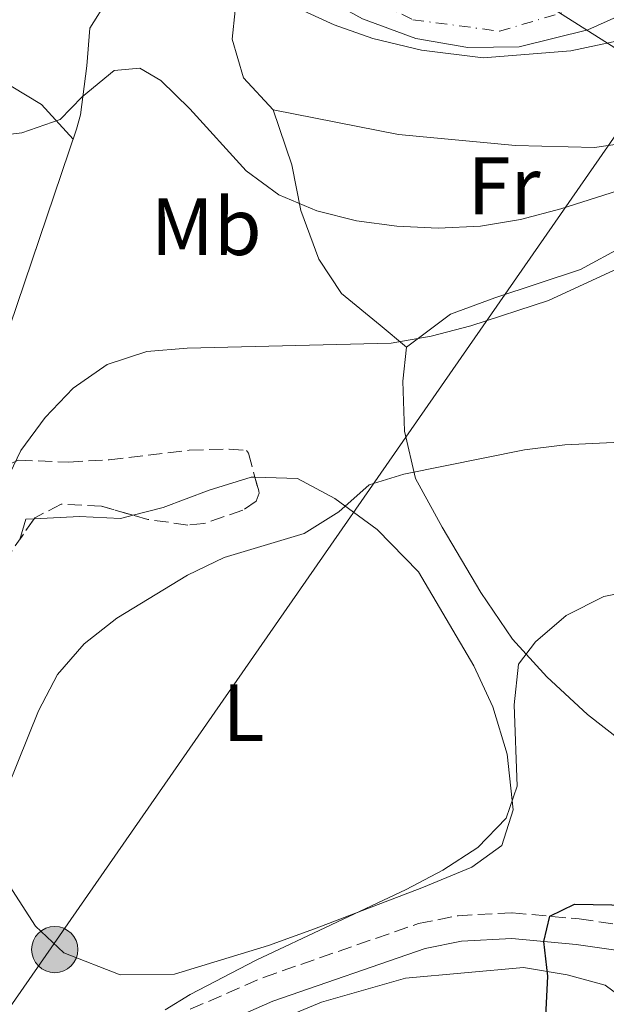
# Model space of a CAD drawing. Units: metres. Extents: x 556357 to 559792, y 4719408 to 4721750.
# Drawn here: x 559205 to 559277, y 4720587 to 4720708 of the extents above; entities that cross this region are included whole.
import ezdxf
from ezdxf.enums import TextEntityAlignment as Align

# ---------------------------------------------------------------- set-up
doc = ezdxf.new("R2010")
doc.units = ezdxf.units.M
doc.header["$MEASUREMENT"] = 0
doc.linetypes.add('DGN Style 3', pattern=[2.435890702152634, 1.739921930109024, -0.6959687720436097])
doc.linetypes.add('DGN Style 4', pattern=[2.7856150101045474, 1.391937544087219, -0.6959687720436097, 0.001739921930109024, -0.6959687720436097])
for name, color, linetype, lineweight in [('Camino', 7, 'DGN Style 3', 0), ('Carretera', 9, 'Continuous', 0), ('Curva de nivel directora', 30, 'Continuous', 30), ('Curva de nivel intermedia', 30, 'Continuous', 0), ('Eje de carretera', 7, 'DGN Style 4', 0), ('Etiqueta de uso rústico', 92, 'Continuous', 0), ('Línea de asfalto', 7, 'Continuous', 13), ('Línea de cambio de uso (parcela vista)', 92, 'Continuous', 0), ('Línea telefónica', 7, 'Continuous', 0), ('Margen derecho', 7, 'Continuous', 0), ('Poste tendido eléctrico', 7, 'Continuous', 0), ('Transformador', 7, 'Continuous', 0), ('Zona arbolada', 92, 'DGN Style 3', 0)]:
    doc.layers.add(name, color=color, linetype=linetype, lineweight=lineweight)
doc.styles.add('Style-Arial', font='arial.ttf')

# ---------------------------------------------------------------- blocks, each defined once
blk = doc.blocks.new('5PELE')
at = {"layer": 'Transformador', "linetype": 'Continuous', "lineweight": 0}
h = blk.add_hatch(color=9, dxfattribs=at)
edge = h.paths.add_edge_path()
edge.add_arc((-2.000000476837158e-05, 0), 0.2850000000000001, 0, 360)
at = {"layer": 'Transformador', "color": 252, "linetype": 'Continuous', "lineweight": 0}
blk.add_circle((-2.000000476837158e-05, 0), 0.2850000000000001, dxfattribs=at)

msp = doc.modelspace()

# ---------------------------------------------------------------- linework, layer by layer
at = {"layer": 'Camino', "color": 7, "linetype": 'DGN Style 3', "lineweight": 0}
msp.add_polyline3d([(559225.9400000002, 4720586.090000002, 704.0899999999965), (559234.969999998, 4720590.020000001, 703.5399999999937), (559254.0499999997, 4720596.660000003, 701.1600000000037), (559258.9400000003, 4720597.62, 700.7299999999959), (559265.6000000011, 4720597.990000002, 700.3200000000071), (559273.8500000011, 4720597.220000001, 699.600000000006), (559285.2100000004, 4720595.62, 698.9600000000065), (559323.0900000001, 4720589.620000001, 694.6600000000036), (559336.2499999985, 4720588.900000001, 693.1600000000037), (559347.0100000009, 4720587.380000001, 692.4600000000065), (559368.3599999992, 4720584.890000002, 690.550000000003)], dxfattribs=at)
at = {"layer": 'Carretera', "color": 9, "linetype": 'Continuous', "lineweight": 0}
msp.add_polyline3d([(559283.6100000005, 4720710.77, 723.779999999999), (559274.8900000011, 4720706.819999999, 723.679999999993), (559266.4499999988, 4720704.740000002, 723.8399999999965), (559260.1299999999, 4720704.66, 723.8000000000029), (559253.7300000006, 4720705.78, 723.9100000000036), (559247.1700000025, 4720708.179999999, 724.1699999999983)], dxfattribs=at)
at = {"layer": 'Curva de nivel directora', "color": 30, "linetype": 'Continuous', "lineweight": 30, "elevation": 700.0000000000001, "flags": 128}
msp.add_lwpolyline([(559269.7299999995, 4720585.199999999), (559269.9699999987, 4720590.180000001), (559269.4900000005, 4720594.439999999), (559270.2399999992, 4720597.560000001), (559273.2499999999, 4720599.060000002), (559282.4500000001, 4720598.900000001)], dxfattribs=at)
at = {"layer": 'Curva de nivel intermedia', "color": 30, "linetype": 'Continuous', "lineweight": 0, "flags": 128}
for points, elevation in [([(559195.0800000011, 4720692.939999999), (559205.1999999998, 4720694.119999997), (559209.9100000015, 4720695.79), (559212.6100000017, 4720698.590000001), (559216.55, 4720701.829999999), (559219.7300000008, 4720702.130000001), (559222.3100000002, 4720700.58), (559225.9000000021, 4720697.100000001), (559232.82, 4720689.449999998), (559236.8400000011, 4720686.480000001), (559241.5100000004, 4720684.539999999), (559246.4200000011, 4720683.310000001), (559251.3800000009, 4720682.630000001), (559256.4600000015, 4720682.390000001), (559261.6900000018, 4720682.619999997), (559266.6200000005, 4720683.46), (559271.5800000003, 4720684.75), (559281.2899999999, 4720687.850000001)], 720), ([(559202.8300000007, 4720650.349999999), (559205.0600000012, 4720654.98), (559208.0600000009, 4720659.05), (559211.5099999999, 4720662.67), (559215.7000000007, 4720665.59), (559220.5700000012, 4720667.189999999), (559225.5700000012, 4720667.609999998), (559250.6700000003, 4720668.199999998), (559255.6100000021, 4720669.06), (559260.5099999994, 4720670.34), (559270.0800000004, 4720673.469999999), (559284.0400000014, 4720679.929999999)], 715.0000000000001), ([(559196.04, 4720583.98), (559195.26, 4720591.220000002), (559196.8899999994, 4720594.42), (559199.4000000019, 4720597.109999998), (559200.800000001, 4720601.92), (559202.0199999993, 4720608.539999999), (559203.4200000007, 4720613.390000001), (559207.2500000017, 4720622.88), (559209.5800000008, 4720627.38), (559212.8600000021, 4720631.159999999), (559216.9099999999, 4720634.32), (559225.6000000003, 4720639.609999998), (559230.0999999997, 4720641.789999997), (559239.9600000014, 4720644.749999999), (559244.2400000017, 4720647.430000001), (559247.9800000011, 4720650.749999999), (559252.2300000003, 4720652.039999999), (559267.1100000021, 4720655.050000002), (559272.0800000009, 4720655.659999999), (559287.4500000001, 4720656.399999999)], 710.0000000000001), ([(559222.86, 4720586), (559225.9300000012, 4720587.92), (559234.0600000005, 4720592.150000001), (559252.540000001, 4720600.869999998), (559257.0300000014, 4720603.220000001), (559261.3699999999, 4720606.029999999), (559264.8300000001, 4720609.659999999), (559266.2100000014, 4720613.609999998), (559265.8300000014, 4720623.619999998), (559266.3800000012, 4720628.649999999), (559268.450000001, 4720631.390000001), (559272.2500000009, 4720634.630000001), (559276.8600000021, 4720636.989999998), (559281.7600000015, 4720637.979999999)], 705)]:
    msp.add_lwpolyline(points, dxfattribs=dict(at, elevation=elevation))
at = {"layer": 'Eje de carretera', "color": 7, "linetype": 'DGN Style 4', "lineweight": 0}
msp.add_polyline3d([(559126.8299999977, 4720658.970000002, 723.3000000000029), (559143.9200000024, 4720673.619999999, 723.5000000000001), (559184.9699999993, 4720713.980000001, 723.4499999999972), (559194.1600000003, 4720722.110000002, 723.8999999999944), (559204.3099999981, 4720727.100000001, 723.8399999999965), (559213.3799999984, 4720726.920000001, 723.9199999999984), (559221.0300000017, 4720724.960000001, 723.7700000000042), (559231.3599999984, 4720719.08, 724.2500000000001), (559253.3399999989, 4720708.09, 724.0800000000019), (559264.0199999987, 4720706.670000001, 723.8699999999955), (559282.1999999996, 4720712.03, 723.9199999999984)], dxfattribs=at)
at = {"layer": 'Línea de asfalto', "color": 7, "linetype": 'Continuous', "lineweight": 13}
msp.add_polyline3d([(559126.7299999993, 4720652.26, 722.2100000000065), (559130.329999998, 4720659.460000001, 723.7799999999991), (559148.5499999992, 4720675.960000001, 723.6600000000037), (559167.8299999976, 4720694.110000002, 723.600000000006), (559184.8299999984, 4720711.42, 723.7799999999991), (559194.9899999973, 4720720.33, 723.8999999999944), (559205.3200000006, 4720725.510000001, 723.8399999999965), (559214.4899999971, 4720725.37, 723.9400000000024), (559219.02, 4720724.060000001, 724.1000000000058), (559224.0500000013, 4720721.550000003, 724.3399999999967), (559235.1900000015, 4720714.790000001, 724.1799999999931), (559247.170000002, 4720708.180000001, 724.1699999999983), (559253.7300000001, 4720705.780000002, 723.9100000000036), (559260.1299999994, 4720704.660000001, 723.800000000003), (559266.4499999983, 4720704.740000002, 723.8399999999965), (559274.8900000006, 4720706.82, 723.679999999993), (559283.61, 4720710.77, 723.7799999999991)], dxfattribs=at)
at = {"layer": 'Línea de cambio de uso (parcela vista)', "color": 92, "linetype": 'Continuous', "lineweight": 0, "extrusion": (0.16507901537055, -0.219396260093297, 0.9615686141619662), "elevation": -942694.1949979526, "flags": 128}
msp.add_lwpolyline([(3285078.457256577, 3304054.743351876), (3285080.561926285, 3304056.332048185), (3285081.392133562, 3304055.745665549)], dxfattribs=at)
at = {"layer": 'Línea de cambio de uso (parcela vista)', "color": 92, "linetype": 'Continuous', "lineweight": 0}
for points in [[(559236.1299999999, 4720696.980000001, 723.5200000000042), (559232.4900000002, 4720700.9, 723.6399999999995), (559231.0899999999, 4720705.699999999, 723.8800000000047), (559231.4500000002, 4720709.220000001, 724.0200000000042), (559232.9699999997, 4720710.74, 724.0200000000042), (559238.8899999997, 4720709.619999999, 724.1199999999953), (559243.6500000004, 4720707.460000001, 724.179999999993), (559248.4100000003, 4720705.779999999, 724), (559254.4100000003, 4720704.34, 723.7599999999949), (559262.0099999999, 4720703.380000001, 723.679999999993), (559272.8099999996, 4720704.26, 723.3399999999965), (559289.8099999996, 4720707.859999999, 722.8600000000006), (559310.4900000002, 4720715.539999999, 720.679999999993)], [(559215.7300000004, 4720710.5, 721.8300000000019), (559213.5700000003, 4720707.060000001, 721.5500000000029), (559213.2100000001, 4720702.42, 721.1100000000006), (559212.4100000003, 4720696.34, 720.25), (559211.9299999997, 4720694.58, 720.0899999999965), (559201.8099999996, 4720664.82, 717.3899999999995), (559200.2100000001, 4720658.100000001, 716.75), (559199.9594999999, 4720655.999700001, 716.5534999999945)], [(559169.75, 4720673.960000001, 719.4700000000012), (559171.5700000003, 4720675.619999999, 719.9900000000052), (559177.9699999997, 4720685.699999999, 721.2700000000042), (559180.7699999996, 4720690.66, 721.3500000000058), (559184.6100000005, 4720696.26, 721.3500000000058), (559189.9699999997, 4720700.980000001, 721.1100000000006), (559192.1299999999, 4720701.779999999, 721.1499999999943), (559196.8099999996, 4720702.5, 720.9700000000012), (559202.0499999998, 4720700.980000001, 720.4499999999972), (559207.6100000005, 4720697.619999999, 720.0099999999949), (559211.5099999999, 4720693.359999999, 719.6699999999983)], [(559252.5700000003, 4720667.699999999, 714.9499999999972), (559258.0099999999, 4720671.779999999, 714.8099999999977), (559263.4500000002, 4720673.779999999, 714.5800000000019), (559274.0099999999, 4720677.300000001, 714.1499999999943), (559279.29, 4720680.180000001, 713.9199999999983), (559288.9699999997, 4720686.66, 715.6199999999953), (559291.5700000003, 4720687.939999999, 715.6399999999995), (559300.0899999999, 4720694.100000001, 716.9600000000065), (559304.1699999999, 4720697.779999999, 717.9400000000023), (559304.9299999997, 4720700.02, 718.4400000000023), (559303.0099999999, 4720701.220000001, 719.5200000000042), (559297.3300000001, 4720698.9, 720.7200000000012), (559291.9299999997, 4720696.100000001, 721.1600000000036), (559286.7699999996, 4720694.5, 721.7400000000052), (559281.3700000001, 4720693.140000001, 722), (559275.7300000004, 4720692.34, 722.2400000000052), (559266.0099999999, 4720692.58, 722.5599999999977), (559251.5700000003, 4720693.939999999, 723.1199999999953), (559236.1299999999, 4720696.980000001, 723.5200000000042)], [(559236.1299999999, 4720696.980000001, 723.5200000000042), (559238.4500000002, 4720690.180000001, 721.9600000000065), (559239.5700000003, 4720684.58, 720.5200000000042), (559241.7699999996, 4720678.58, 719.3800000000047), (559244.5700000003, 4720674.34, 718.3999999999943), (559249.3300000001, 4720670.42, 716.8399999999965), (559252.5700000003, 4720667.699999999, 712.320000000007)], [(559405.1299999999, 4720584.34, 688.7400000000052), (559394.6100000005, 4720586.980000001, 689.8999999999943), (559375.0099999999, 4720591.699999999, 692.9199999999983), (559348.7699999996, 4720594.42, 695.7200000000012), (559343.2100000001, 4720594.74, 696.4400000000023), (559319.0899999999, 4720594.42, 697.3999999999943), (559315.4100000003, 4720595.300000001, 697.820000000007), (559310.6100000005, 4720599.699999999, 698.6000000000058), (559306.9699999997, 4720604.34, 699.320000000007), (559301.6900000004, 4720607.699999999, 700.2400000000052), (559288.5700000003, 4720613.859999999, 702.3399999999965), (559283.3700000001, 4720616.58, 702.8000000000029), (559278.9699999997, 4720619.220000001, 703.5599999999977), (559274.8499999996, 4720622.42, 703.9600000000065), (559269.8499999996, 4720627.060000001, 704.679999999993), (559265.6100000005, 4720631.699999999, 705.279999999999), (559261.7300000004, 4720637.460000001, 706.4799999999959), (559256.9699999997, 4720645.539999999, 708.4199999999983), (559253.6900000004, 4720651.539999999, 709.8399999999965), (559252.3300000001, 4720657.380000001, 711.6699999999983), (559252.1299999999, 4720663.539999999, 714.0399999999936), (559252.5700000003, 4720667.699999999, 714.9499999999972)], [(559233.9040999999, 4720651.687200001, 709.8383999999934), (559239.1299999999, 4720651.539999999, 709.3600000000006), (559243.7300000004, 4720649.060000001, 708.7200000000012), (559248.9699999997, 4720645.220000001, 707.8000000000029), (559254.0499999998, 4720640.02, 707.179999999993), (559260.8499999996, 4720628.42, 705.6199999999953), (559263.2100000001, 4720623.380000001, 704.9199999999983), (559264.9699999997, 4720617.539999999, 704.4600000000065), (559265.7300000004, 4720610.66, 704), (559264.3300000001, 4720606.26, 704.2200000000012), (559260.6100000005, 4720603.619999999, 704.4199999999983), (559254.4500000002, 4720601.060000001, 704.4799999999959), (559241.25, 4720596.02, 705), (559235.5700000003, 4720593.939999999, 705.5200000000042), (559224.0099999999, 4720590.42, 706.2400000000052), (559217.29, 4720590.34, 707.0800000000019), (559210.3700000001, 4720593.060000001, 707.8000000000029), (559206.8899999997, 4720596.34, 708.3600000000006), (559204.0499999998, 4720600.74, 709.279999999999), (559203.6120999996, 4720601.716200001, 709.3984000000055)], [(559218.9184999998, 4720646.989200001, 710.407600000006), (559222.6100000005, 4720647.939999999, 710.1000000000058), (559228.25, 4720650.100000001, 709.8999999999943), (559233.4500000002, 4720651.699999999, 709.8800000000047), (559233.9040999999, 4720651.687200001, 709.8383999999934)], [(559206.6924000002, 4720646.548599999, 712.078999999998), (559212.29, 4720646.82, 711.179999999993), (559217.3300000001, 4720646.58, 710.5399999999936), (559218.9184999998, 4720646.989200001, 710.407600000006)], [(559334.2699999996, 4720529.65, 689.4799999999959), (559332.3700000001, 4720536.02, 690.1600000000036), (559329.29, 4720541.300000001, 691), (559325.9699999997, 4720545.779999999, 691.9199999999983), (559320.6500000004, 4720551.300000001, 692.7599999999948), (559311.9699999997, 4720557.380000001, 693.5200000000041), (559306.7300000004, 4720561.460000001, 694.5200000000041), (559301.4500000002, 4720565.699999999, 695.9400000000023), (559282.0899999999, 4720585.300000001, 699.2200000000012), (559277.0499999998, 4720589.060000001, 700.1199999999953), (559272.3700000001, 4720590.34, 700.7200000000012), (559266.9699999997, 4720591.220000001, 701.2400000000052), (559252.4500000002, 4720589.939999999, 702.1600000000036), (559242.0899999999, 4720586.980000001, 703.5200000000042), (559223.8099999996, 4720579.380000001, 706), (559221.1699999999, 4720577.779999999, 706.8800000000047), (559212.9299999997, 4720574.66, 707.1199999999953), (559211.4935, 4720573.4846, 707.773000000001)]]:
    msp.add_polyline3d(points, dxfattribs=at)
at = {"layer": 'Línea telefónica', "color": 7, "linetype": 'Continuous', "lineweight": 0, "extrusion": (0.4617061530954198, 0.6840593590508551, 0.564703658115265), "elevation": 3487872.52543145, "flags": 128}
msp.add_lwpolyline([(2177599.877186858, -2385666.95473666), (2177454.538049004, -2385683.361016185), (2177398.926187302, -2385686.099435072)], dxfattribs=at)
at = {"layer": 'Línea telefónica', "color": 7, "linetype": 'Continuous', "lineweight": 0}
msp.add_polyline3d([(558981.5900000005, 4719429.869999999, 639.529999999999), (558913.4699999989, 4719638.710000002, 662.029999999999), (558915.38, 4719962.430000001, 678.1399999999994), (558907.1400000012, 4720067.16, 672.5099999999948), (559155.2699999987, 4720516.560000001, 706.75), (559283.4699999996, 4720701.27, 722.5399999999936)], dxfattribs=at)
at = {"layer": 'Margen derecho', "color": 7, "linetype": 'Continuous', "lineweight": 0}
msp.add_polyline3d([(559227.2199999986, 4720583.199999999, 704.0899999999965), (559236.1200000013, 4720587.07, 703.5399999999937), (559254.87, 4720593.600000001, 701.1600000000037), (559259.329999997, 4720594.470000001, 700.7299999999959), (559265.5399999986, 4720594.810000001, 700.3200000000071), (559273.4800000001, 4720594.070000002, 699.600000000006), (559284.7399999988, 4720592.490000002, 698.9600000000065), (559322.7500000002, 4720586.470000002, 694.6600000000036)], dxfattribs=at)
at = {"layer": 'Zona arbolada', "color": 92, "linetype": 'DGN Style 3', "lineweight": 0, "extrusion": (-0.05439354429974264, -0.07808309261130054, 0.9954618892688796), "elevation": -398308.8900580595, "flags": 128}
msp.add_lwpolyline([(-2239446.608328252, 4174140.07771172), (-2239446.608328252, 4174136.974551611)], dxfattribs=at)
at = {"layer": 'Zona arbolada', "color": 92, "linetype": 'DGN Style 3', "lineweight": 0}
for points in [[(559199.0554999998, 4720648.426899999, 715.0040000000009), (559200.3799999999, 4720651.07, 714.9799999999959), (559201.6100000005, 4720652.42, 714.8000000000029), (559204.7699999996, 4720653.779999999, 714.1999999999972), (559210.9699999997, 4720653.539999999, 713.5800000000019), (559215.9299999997, 4720653.83, 713.9199999999983), (559225.8099999996, 4720655.01, 716.5200000000042), (559230.7100000001, 4720655.15, 717.1300000000047), (559232.8499999996, 4720654.980000001, 716.9600000000065), (559233.0899999999, 4720654.66, 716.679999999993), (559233.9040999999, 4720651.687200001, 715.8960999999982)], [(559204.7699999996, 4720653.779999999, 714.1999999999972), (559210.9699999997, 4720653.539999999, 713.5800000000019), (559215.9299999997, 4720653.83, 713.9199999999983), (559225.8099999996, 4720655.01, 716.5200000000042), (559230.7100000001, 4720655.15, 717.1300000000047), (559232.8499999996, 4720654.980000001, 716.9600000000065), (559233.0899999999, 4720654.66, 716.679999999993), (559234.4400000004, 4720649.730000001, 715.3800000000047), (559234.0499999998, 4720648.74, 715.2400000000052), (559232.4100000003, 4720647.619999999, 715.1000000000058), (559227.6200000001, 4720645.960000001, 714.679999999993), (559225.6500000004, 4720645.779999999, 714.5399999999936), (559220.7100000001, 4720646.480000001, 714.929999999993), (559215.0099999999, 4720648.100000001, 715.1199999999953), (559210.0300000003, 4720648.359999999, 714.6100000000006), (559206.7699999996, 4720646.66, 714.279999999999), (559203.9000000004, 4720642.539999999, 713.8000000000029)], [(559233.9040999999, 4720651.687200001, 715.8960999999982), (559234.4400000004, 4720649.730000001, 715.3800000000047), (559234.0499999998, 4720648.74, 715.2400000000052), (559232.4100000003, 4720647.619999999, 715.1000000000058), (559227.6200000001, 4720645.960000001, 714.679999999993), (559225.6500000004, 4720645.779999999, 714.5399999999936), (559220.7100000001, 4720646.480000001, 714.929999999993), (559218.9184999998, 4720646.989200001, 714.9897000000057)], [(559218.9184999998, 4720646.989200001, 714.9897000000057), (559215.0099999999, 4720648.100000001, 715.1199999999953), (559210.0300000003, 4720648.359999999, 714.6100000000006), (559206.7699999996, 4720646.66, 714.279999999999), (559206.6924000002, 4720646.548599999, 714.2670000000071)]]:
    msp.add_polyline3d(points, dxfattribs=at)

# ---------------------------------------------------------------- block references
at = {"layer": 'Poste tendido eléctrico', "color": 7, "linetype": 'Continuous', "lineweight": 0, "xscale": 10, "yscale": 10, "zscale": 10}
msp.add_blockref('5PELE', (559209.2399999994, 4720593.449999999, 707.9100000000036), dxfattribs=at)

# ---------------------------------------------------------------- texts
at = {"layer": 'Etiqueta de uso rústico', "color": 92, "linetype": 'Continuous', "lineweight": 0, "style": 'Style-Arial'}
for s, p in [('Fr', (559264.5936852655, 4720687.610009999, 721.3099999999977)), ('Mb', (559227.900246242, 4720682.570010003, 718.320000000007)), ('L', (559232.4814203796, 4720622.650010001, 708.0800000000019))]:
    msp.add_text(s, height=7.000000000000002, dxfattribs=at).set_placement(p, align=Align.MIDDLE_CENTER)

doc.saveas('drawing.dxf')
